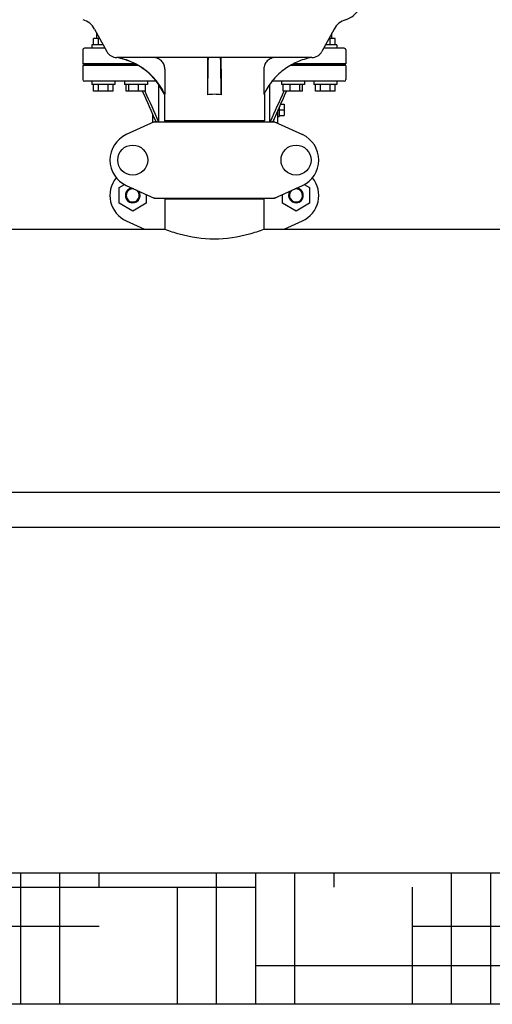
# Model space of a CAD drawing. Units: millimetres. Extents: x 18687 to 23553, y 1675 to 8407.
# Drawn here: x 19475 to 19763, y 5791 to 6390 of the extents above; entities that cross this region are included whole.
import ezdxf

# ---------------------------------------------------------------- set-up
doc = ezdxf.new("R2010")
doc.units = ezdxf.units.MM
doc.layers.add('SUELO', color=7, linetype='Continuous')

# ---------------------------------------------------------------- blocks, each defined once
blk = doc.blocks.new('A$C665441AB')
for p, q in [((412.14, 513.19), (419.6, 499.54)), ((413.5, 507.5), (413.5, 510.7)), ((557.86, 513.19), (550.4, 499.54)), ((556.5, 507.5), (556.5, 510.7)), ((410.5, 503.5), (410.5, 501.5)), ((417.44, 503.5), (410.5, 503.5)), ((411.5, 503.5), (411.5, 507.5)), ((415.25, 507.5), (411.5, 507.5)), ((414.5, 503.5), (414.5, 507.5)), ((559.5, 503.5), (552.56, 503.5)), ((558.5, 507.5), (554.75, 507.5)), ((555.5, 503.5), (555.5, 507.5)), ((558.5, 503.5), (558.5, 507.5)), ((559.5, 503.5), (559.5, 501.5)), ((405, 500.5), (405, 492)), ((418.53, 501.5), (406, 501.5)), ((564, 501.5), (551.47, 501.5)), ((565, 500.5), (565, 492)), ((407, 491.5), (405, 492)), ((436.92, 492), (405, 492)), ((405, 491), (407, 491.5)), ((407, 491.5), (437.86, 491.5)), ((544.26, 495.9), (425.74, 495.9)), ((563, 491.5), (532.14, 491.5)), ((565, 492), (533.08, 492)), ((563, 491.5), (565, 492)), ((565, 491), (563, 491.5)), ((405, 491), (405, 482.5)), ((438.7, 491), (405, 491)), ((454.9, 488.9), (454.9, 473.5)), ((480.78, 488.9), (480.78, 473.18)), ((489.22, 488.9), (489.22, 473.18)), ((515.1, 488.9), (515.1, 473.5)), ((565, 491), (531.3, 491)), ((565, 491), (565, 482.5)), ((449.63, 481.5), (406, 481.5)), ((410.5, 481.5), (410.5, 479.5)), ((424.5, 479.5), (410.5, 479.5)), ((411.5, 475.5), (411.5, 479.5)), ((414.5, 475.5), (414.5, 479.5)), ((420.5, 475.5), (420.5, 479.5)), ((423.5, 475.5), (423.5, 479.5)), ((424.5, 481.5), (424.5, 479.5)), ((430.27, 481.5), (430.27, 479.5)), ((444.27, 479.5), (430.27, 479.5)), ((431.47, 475.5), (431.47, 479.5)), ((433.03, 475.5), (433.03, 479.5)), ((438.82, 475.5), (438.82, 479.5)), ((443.07, 475.5), (443.07, 479.5)), ((444.27, 481.5), (444.27, 479.5)), ((451.17, 456.75), (451.17, 479.43)), ((518.83, 456.75), (518.83, 479.43)), ((564, 481.5), (520.37, 481.5)), ((525.73, 481.5), (525.73, 479.5)), ((539.73, 479.5), (525.73, 479.5)), ((526.93, 475.5), (526.93, 479.5)), ((531.18, 475.5), (531.18, 479.5)), ((536.97, 475.5), (536.97, 479.5)), ((538.53, 475.5), (538.53, 479.5)), ((539.73, 481.5), (539.73, 479.5)), ((545.5, 481.5), (545.5, 479.5)), ((559.5, 479.5), (545.5, 479.5)), ((546.5, 475.5), (546.5, 479.5)), ((549.5, 475.5), (549.5, 479.5)), ((555.5, 475.5), (555.5, 479.5)), ((558.5, 475.5), (558.5, 479.5)), ((559.5, 481.5), (559.5, 479.5)), ((423.5, 475.5), (411.5, 475.5)), ((443.07, 475.5), (431.47, 475.5)), ((442.73, 475.5), (442.79, 475.38)), ((454.6, 473.5), (454.6, 457.33)), ((454.9, 473.5), (454.6, 473.5)), ((515.4, 473.5), (515.1, 473.5)), ((515.4, 473.5), (515.4, 457.33)), ((538.53, 475.5), (526.93, 475.5)), ((527.27, 475.5), (527.21, 475.38)), ((558.5, 475.5), (546.5, 475.5)), ((525.23, 467.46), (527.5, 467.46)), ((527.5, 467.46), (527.5, 460.54)), ((447.5, 456.29), (447.5, 461.32)), ((523.5, 463.57), (520.47, 456.75)), ((523.5, 455.84), (523.5, 463.57)), ((524.5, 465.82), (524.5, 460)), ((524.5, 464), (527.5, 464)), ((448.36, 456.68), (431.44, 448.97)), ((448.66, 456.75), (521.34, 456.75)), ((515.4, 457.33), (454.6, 457.33)), ((456.58, 456.75), (456.58, 457.33)), ((513.42, 456.75), (513.42, 457.33)), ((521.14, 456.75), (521.14, 458.26)), ((521.64, 456.68), (538.56, 448.97)), ((523.5, 460), (524.5, 460)), ((524.5, 460.54), (527.5, 460.54)), ((427.13, 416.74), (430.34, 418.59)), ((427.13, 407.24), (427.13, 416.74)), ((431.44, 418.03), (448.36, 410.32)), ((521.64, 410.32), (538.56, 418.03)), ((539.67, 418.59), (542.88, 416.74)), ((542.88, 416.74), (542.88, 407.24)), ((443.58, 412.49), (443.58, 407.24)), ((448.66, 410.25), (521.34, 410.25)), ((454.85, 409.67), (454.85, 391.5)), ((454.85, 409.67), (454.85, 391.5)), ((515.15, 409.67), (454.85, 409.67)), ((456.45, 410.25), (456.45, 409.67)), ((513.55, 410.25), (513.55, 409.67)), ((515.15, 409.67), (515.15, 391.5)), ((515.15, 409.67), (515.15, 391.5)), ((526.43, 407.24), (526.43, 412.5)), ((435.36, 402.49), (427.13, 407.24)), ((443.58, 407.24), (435.36, 402.49)), ((534.66, 402.49), (526.43, 407.24)), ((542.88, 407.24), (534.66, 402.49)), ((431.44, 396.53), (442.47, 391.5)), ((527.53, 391.5), (538.56, 396.53)), ((340.5, 391.5), (454.85, 391.5)), ((515.15, 391.5), (729.85, 391.5)), ((360, 231.5), (1360, 231.5)), ((1360, 210), (360, 210))]:
    blk.add_line(p, q)
for centre in [(435.35, 433.5), (534.65, 433.5)]:
    blk.add_circle(centre, 9.12)
for centre, radius, start, end in [((560.63, 532.25), 14, 287.37373, 332.63638), ((401.61, 507.44), 12, 28.67084, 72.62628), ((568.39, 507.44), 12, 107.37373, 151.32915), ((406, 500.5), 1, 90, 180), ((425.74, 502.9), 7, 208.67147, 270.00121), ((544.26, 502.9), 7, 269.99879, 331.32853), ((564, 500.5), 1, 0, 90), ((418.35, 456.59), 40, 25.00983, 79.34977), ((4003.04, 423.3), 3522.61, 178.819, 179.18853), ((-3033.04, 423.3), 3522.61, 0.81147, 1.181), ((406, 482.5), 1, 180, 270), ((564, 482.5), 1, 270, 0), ((418.83, 456.35), 39.94, 25.42654, 25.62185), ((484.99, 445.27), 28.23, 89.98064, 98.57287), ((485.01, 445.27), 28.23, 81.42713, 90.01936), ((551.17, 456.35), 39.94, 154.37814, 154.57346), ((450.15, 449.18), 7.57, 100.93872, 114.51675), ((450.14, 449.18), 7.57, 90.00422, 100.87711), ((519.86, 449.22), 7.53, 65.44791, 90.02255), ((438.5, 433.5), 17, 114.52955, 245.47045), ((531.5, 433.5), 17, 294.52955, 65.47045), ((438.5, 412), 17, 140.75627, 245.47045), ((531.5, 412), 17, 294.52955, 39.24451), ((435.35, 412), 4.5, 96.15423, 34.74661), ((435.35, 412), 4, 80.12858, 50.75767), ((534.65, 412), 4.5, 145.25339, 83.84577), ((534.65, 412), 4, 129.24233, 99.87142), ((450.15, 417.82), 7.57, 245.47292, 253.6291), ((450.13, 417.76), 7.51, 253.64138, 256.55794), ((450.14, 417.82), 7.57, 256.59415, 269.98802), ((519.86, 417.82), 7.57, 270.00422, 280.87711), ((519.85, 417.82), 7.57, 280.93872, 294.51675)]:
    blk.add_arc(centre, radius, start, end)
for points, knots in [([(454.85, 473.62), (453.48, 476.47), (450.06, 481.87), (443.2, 488.52), (434.99, 493.42), (428.9, 495.32), (425.8, 495.9)], [0, 0, 0, 0, 0.25015, 0.500198, 0.750141, 1, 1, 1, 1]), ([(454.9, 488.9), (454.9, 489.82), (454.53, 491.67), (452.93, 494), (450.57, 495.54), (448.72, 495.9), (447.8, 495.9)], [0, 0, 0, 0, 0.250197, 0.500254, 0.750145, 1, 1, 1, 1]), ([(480.93, 495.9), (480.91, 495.9), (480.91, 495.83), (480.89, 495.75), (480.88, 495.58), (480.87, 495.35), (480.86, 495.06), (480.84, 494.56), (480.82, 493.8), (480.8, 492.75), (480.79, 491.55), (480.78, 490.25), (480.78, 489.36), (480.78, 488.9)], [0, 0, 0, 0, 0.005188, 0.019606, 0.043335, 0.076203, 0.117889, 0.168043, 0.291829, 0.44304, 0.61596, 0.804168, 1, 1, 1, 1]), ([(489.22, 488.9), (489.22, 489.36), (489.22, 490.25), (489.21, 491.55), (489.2, 492.75), (489.18, 493.8), (489.16, 494.56), (489.14, 495.06), (489.13, 495.35), (489.12, 495.58), (489.11, 495.75), (489.09, 495.83), (489.09, 495.9), (489.07, 495.9)], [0, 0, 0, 0, 0.195815, 0.38401, 0.556943, 0.708163, 0.831953, 0.882108, 0.923795, 0.956664, 0.980394, 0.994812, 1, 1, 1, 1]), ([(522.2, 495.9), (521.28, 495.9), (519.43, 495.54), (517.07, 494), (515.47, 491.67), (515.1, 489.82), (515.1, 488.9)], [0, 0, 0, 0, 0.249855, 0.499772, 0.749811, 1, 1, 1, 1]), ([(544.2, 495.9), (541.1, 495.32), (535.01, 493.42), (526.8, 488.52), (519.94, 481.87), (516.52, 476.47), (515.15, 473.62)], [0, 0, 0, 0, 0.249859, 0.499802, 0.74985, 1, 1, 1, 1]), ([(454.85, 391.5), (457.74, 390.4), (467.52, 387.18), (485, 384.5), (502.48, 387.18), (512.26, 390.4), (515.15, 391.5)], [0, 0, 0, 0, 0.150829, 0.499999, 0.84917, 1, 1, 1, 1])]:
    blk.add_open_spline(points, degree=3, knots=knots)
for points in [[(441.2, 475.5), (443.98, 469.25), (446.75, 463), (449.53, 456.75)], [(442.79, 475.38), (445.54, 469.17), (448.3, 462.96), (451.06, 456.75)], [(527.21, 475.38), (524.46, 469.17), (521.7, 462.96), (518.94, 456.75)], [(528.8, 475.5), (527.03, 471.52), (525.27, 467.55), (523.5, 463.57)], [(448.36, 456.68), (448.45, 456.73), (448.56, 456.75), (448.66, 456.75)], [(521.34, 456.75), (521.44, 456.75), (521.55, 456.73), (521.64, 456.68)], [(448.66, 410.25), (448.56, 410.25), (448.45, 410.27), (448.36, 410.32)], [(521.64, 410.32), (521.55, 410.27), (521.44, 410.25), (521.34, 410.25)]]:
    blk.add_open_spline(points, degree=3)

msp = doc.modelspace()

# ---------------------------------------------------------------- hatches: boundary and pattern name
at = {"layer": 'SUELO'}
h = msp.add_hatch(dxfattribs=at)
h.set_pattern_fill('HOUND', color=8, scale=15, style=0)
h.set_pattern_definition([(0, (18285.256, 1480.478), (95.25, 23.8125), [381, -190.5]), (90, (18285.256, 1480.478), (-23.8125, -95.25), [381, -190.5])])
h.paths.add_polyline_path([(18969.34, 5870.79), (22003.06, 5870.79), (22003.06, 5790.77), (18969.34, 5790.77)])

# ---------------------------------------------------------------- linework, layer by layer
at = {"layer": 'SUELO', "color": 8}
msp.add_lwpolyline([(18969.34, 5870.79), (22003.06, 5870.79), (22003.06, 5790.77), (18969.34, 5790.77)], close=True, dxfattribs=at)

# ---------------------------------------------------------------- block references
msp.add_blockref('A$C665441AB', (19108.67, 5870.79))

doc.saveas('drawing.dxf')
